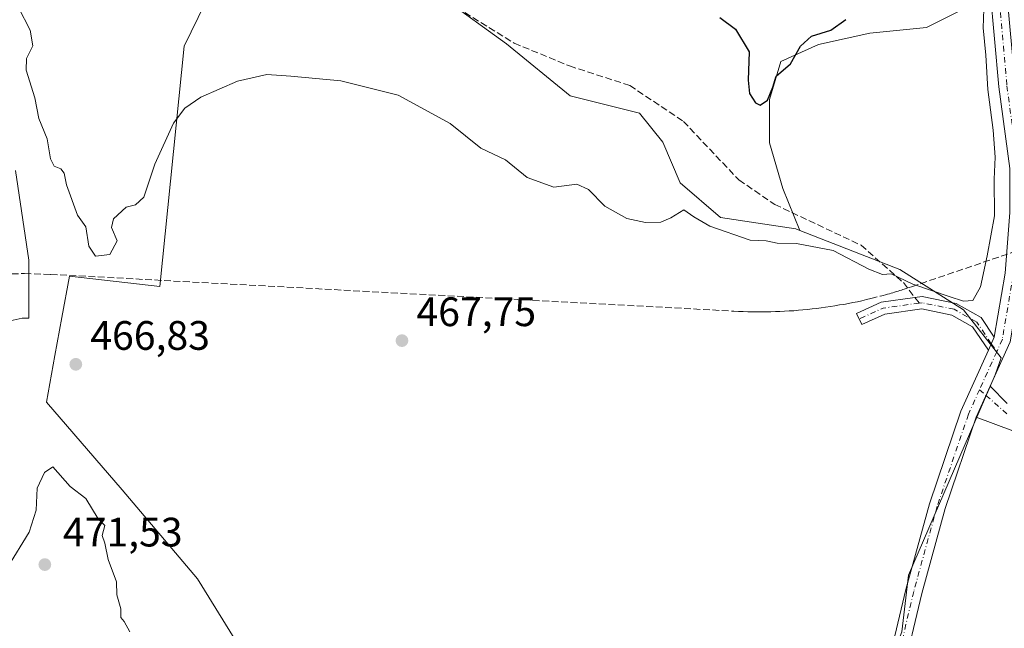
# Model space of a CAD drawing. Units: metres. Extents: x 614652 to 618114, y 4706244 to 4708614.
# Drawn here: x 615341 to 615581, y 4706729 to 4706878 of the extents above; entities that cross this region are included whole.
import ezdxf

# ---------------------------------------------------------------- set-up
doc = ezdxf.new("R2010")
doc.units = ezdxf.units.M
doc.header["$MEASUREMENT"] = 0
doc.linetypes.add('DGN Style 3', pattern=[2.307223458686699, 1.648016756204785, -0.6592067024819142])
doc.linetypes.add('DGN Style 4', pattern=[2.6384748266838614, 1.318413404963828, -0.6592067024819142, 0.001648016756204785, -0.6592067024819142])
for name, color, linetype, lineweight in [('Camino Cxs', 7, 'Continuous', 0), ('Camino eje', 30, 'DGN Style 4', 13), ('Comarca CxS', 21, 'Continuous', 0), ('Comunidad Autónoma CxS', 142, 'Continuous', 0), ('Conducción de agua lineal', 4, 'DGN Style 3', 0), ('Cultivos herbáceos CxS', 92, 'Continuous', 0), ('Cultivos leñosos CxS', 92, 'Continuous', 0), ('Curva de nivel maestra', 30, 'Continuous', 30), ('Curva de nivel normal', 30, 'Continuous', 0), ('Matorral CxS', 135, 'Continuous', 0), ('Municipio CxS', 4, 'Continuous', 0), ('Núcleo urbano CxS', 7, 'Continuous', 0), ('Pista no pavimentada Cxs', 111, 'Continuous', 0), ('Pista no pavimentada eje', 91, 'DGN Style 4', 0), ('Provincia CxS', 1, 'Continuous', 0), ('Punto de cota en terreno', 7, 'Continuous', 0), ('Rótulo de punto de cota en terreno', 7, 'Continuous', 0), ('Senda', 7, 'DGN Style 3', 0), ('Senda no paivmentada conexión', 7, 'DGN Style 3', 0)]:
    doc.layers.add(name, color=color, linetype=linetype, lineweight=lineweight)
doc.styles.add('Style-Arial', font='txt')

# ---------------------------------------------------------------- blocks, each defined once
blk = doc.blocks.new('5PATER')
at = {"layer": 'Núcleo urbano CxS', "linetype": 'Continuous', "lineweight": 0}
h = blk.add_hatch(color=51, dxfattribs=at)
edge = h.paths.add_edge_path()
edge.add_ellipse((0, 0), major_axis=(-0.1095731443231308, -0.1110710700762829), ratio=0.9994222409660322, start_angle=0, end_angle=360)

msp = doc.modelspace()

# ---------------------------------------------------------------- linework, layer by layer
at = {"layer": 'Camino Cxs', "color": 7, "linetype": 'Continuous', "lineweight": 0, "extrusion": (-0.0002685958371308199, -0.0005940114459624684, 0.9999997875033166), "elevation": -2492.486806318011, "flags": 128}
msp.add_lwpolyline([(615578.4629988251, 4706799.767530584), (615577.0093982602, 4706796.552830016)], dxfattribs=at)
at = {"layer": 'Camino Cxs', "color": 7, "linetype": 'Continuous', "lineweight": 0, "extrusion": (-0.01672286351639424, -0.03698205052975843, 0.9991759973970685), "elevation": -183892.8985124365, "flags": 128}
msp.add_lwpolyline([(-1378404.437286749, 4538601.375486171), (-1378404.437286749, 4538609.671191367)], dxfattribs=at)
at = {"layer": 'Camino Cxs', "color": 7, "linetype": 'Continuous', "lineweight": 0, "extrusion": (0.03227714126314529, -0.03258534982659215, 0.9989476368301582), "elevation": -133035.3730381956, "flags": 128}
msp.add_lwpolyline([(3749692.235227372, 2907731.567542482), (3749692.235227372, 2907725.608779617)], dxfattribs=at)
at = {"layer": 'Camino Cxs', "color": 7, "linetype": 'Continuous', "lineweight": 0}
msp.add_polyline3d([(615578.3592999997, 4706800.4177, 468.7483999999968), (615576.9057, 4706797.2029, 468.7461000000039), (615573.0758999997, 4706802.899700001, 469.6619999999967), (615568.0336999996, 4706805.780900001, 470.5178000000015), (615560.7156999996, 4706807.269300001, 470.0788999999932), (615551.6606999999, 4706806.011700001, 469.2311000000045), (615546.0383000001, 4706803.4561, 468.2522000000026), (615544.7969000004, 4706806.187100001, 468.352899999998), (615550.8161000004, 4706808.9233, 469.1725000000006), (615558.9993000003, 4706810.073899999, 470.2179999999935), (615560.8110999997, 4706810.3115, 470.3767999999982), (615569.1037, 4706808.624700001, 470.4128000000055), (615575.1738999998, 4706805.156099999, 469.696299999996)], close=True, dxfattribs=at)
for points in [[(615576.9057, 4706797.203000001, 468.7461000000039), (615573.0758999997, 4706802.899700001, 469.6619999999967), (615568.0336999996, 4706805.780900001, 470.5178000000015), (615560.7156999996, 4706807.269300001, 470.0788999999932), (615551.6606999999, 4706806.011700001, 469.2311000000045), (615546.0383000001, 4706803.4561, 468.2522000000026), (615544.7969000004, 4706806.187100001, 468.352899999998), (615550.8161000004, 4706808.9233, 469.1725000000006), (615558.9993000003, 4706810.073899999, 470.2179999999935), (615560.8110999997, 4706810.3115, 470.3767999999982), (615569.1037, 4706808.624700001, 470.4128000000055), (615575.1738999998, 4706805.156099999, 469.696299999996), (615578.3592999997, 4706800.4177, 468.7483999999968)], [(615582.8404999999, 4706777.5933, 467.616399999999), (615573.9200999998, 4706780.892100001, 468.0546000000032), (615577.3353000004, 4706788.444700001, 468.391300000003), (615581.5242999997, 4706784.215700001, 468.1180000000023)], [(615605.5571, 4706595.8849, 453.9496999999974), (615601.6312999995, 4706609.0647, 455.6766999999964), (615598.6989000002, 4706627.457900001, 457.1564000000071), (615597.6283, 4706637.630100001, 458.0691999999981), (615597.6283, 4706651.165100001, 459.4342000000034), (615597.1052999999, 4706661.622300001, 460.3007999999973), (615594.7370999996, 4706675.569300001, 462.3763999999938), (615592.5922999998, 4706689.5099, 462.5583999999944), (615593.6633000001, 4706703.432499999, 463.730899999995), (615595.5088999998, 4706731.381899999, 465.4281999999948), (615594.1979, 4706756.5557, 466.5926000000036), (615591.1416999997, 4706769.2895, 467.1122000000032), (615582.8404999999, 4706777.5933, 467.616399999999), (615573.9200999998, 4706780.892100001, 468.0546000000032)]]:
    msp.add_polyline3d(points, dxfattribs=at)
at = {"layer": 'Camino eje', "color": 30, "linetype": 'DGN Style 4', "lineweight": 13, "extrusion": (-0.1231620249489174, 0.004091188441424633, 0.9923781425382258), "elevation": -56090.66132041228, "flags": 128}
msp.add_lwpolyline([(-4724650.386697224, 455516.2902551251), (-4724648.86582308, 455507.4263389977), (-4724646.028233222, 455501.6525805753)], dxfattribs=at)
at = {"layer": 'Camino eje', "color": 30, "linetype": 'DGN Style 4', "lineweight": 13, "extrusion": (0.01619126201786937, -0.02408823480271344, 0.9995787112470724), "elevation": -102942.9857328581, "flags": 128}
msp.add_lwpolyline([(3136603.811745316, 3561461.827929096), (3136603.811745315, 3561459.474714578)], dxfattribs=at)
at = {"layer": 'Camino eje', "color": 30, "linetype": 'DGN Style 4', "lineweight": 13, "extrusion": (0.009696823733780778, -0.008523771067002337, 0.9999166549949418), "elevation": -33682.20105148171, "flags": 128}
msp.add_lwpolyline([(615541.2719967801, 4706671.480874114), (615542.8427847564, 4706670.100223958)], dxfattribs=at)
at = {"layer": 'Camino eje', "color": 30, "linetype": 'DGN Style 4', "lineweight": 13, "extrusion": (0.03859304662470851, -0.03392488977137858, 0.9986789667386728), "elevation": -135452.5852460773, "flags": 128}
msp.add_lwpolyline([(3941545.056598938, 2641712.716830513), (3941545.056598938, 2641705.739958396)], dxfattribs=at)
at = {"layer": 'Camino eje', "color": 30, "linetype": 'DGN Style 4', "lineweight": 13}
msp.add_polyline3d([(615577.6325000003, 4706798.8103, 468.707899999994), (615574.1249000002, 4706804.027899999, 469.6910000000062), (615568.5686999997, 4706807.2029, 470.2839999999997), (615560.7635000005, 4706808.790300001, 470.1621000000014), (615560.0802999996, 4706808.695499999, 470.1064000000042)], dxfattribs=at)
at = {"layer": 'Comarca CxS', "color": 21, "linetype": 'Continuous', "lineweight": 0}
msp.add_3dface([(618113.8400008846, 4706300.79998292), (614690.20000086, 4706243.559982919), (614652.1300008604, 4708556.849982895), (618074.6300008851, 4708614.099982894)], dxfattribs=at)
at = {"layer": 'Comunidad Autónoma CxS', "color": 142, "linetype": 'Continuous', "lineweight": 0}
msp.add_3dface([(618113.8400008846, 4706300.79998292), (614690.20000086, 4706243.559982919), (614652.1300008604, 4708556.849982895), (618074.6300008851, 4708614.099982894)], dxfattribs=at)
at = {"layer": 'Conducción de agua lineal', "color": 4, "linetype": 'DGN Style 3', "lineweight": 0}
msp.add_polyline3d([(615338.9064999997, 4706815.839299999, 466.3919000000024), (615342.0565, 4706815.8893, 466.4646999999969), (615348.4063999997, 4706815.689300001, 467.1677999999956), (615514.9046999998, 4706806.7393, 468.2700999999943), (615516.0547000002, 4706806.689300001, 468.256899999993), (615517.1546999998, 4706806.6393, 468.2442000000011), (615518.3046000004, 4706806.589299999, 468.2309999999998), (615519.4046, 4706806.589299999, 468.2200000000012), (615520.5045999996, 4706806.5393, 468.2072999999946), (615521.6546, 4706806.5393, 468.1958000000013), (615522.7545999996, 4706806.589299999, 468.1876000000047), (615523.9046, 4706806.589299999, 468.1811000000016), (615525.0045999996, 4706806.6393, 468.1766000000061), (615526.1046000002, 4706806.6393, 468.1704000000027), (615527.2544999998, 4706806.7393, 468.1671000000061), (615528.3545000004, 4706806.7893, 468.1637999999948), (615529.5044999998, 4706806.839299999, 468.1607999999979), (615530.6045000004, 4706806.939300001, 468.1595999999991), (615531.7045, 4706807.0393, 468.1585000000051), (615532.8545000004, 4706807.1393, 468.155700000003), (615533.9545, 4706807.2893, 468.1518999999971), (615535.0544999996, 4706807.3893, 468.1462999999931), (615536.1545000002, 4706807.5393, 468.1429999999964), (615537.2544, 4706807.689300001, 468.1438000000053), (615538.4044000005, 4706807.839299999, 468.1897000000026), (615539.5044, 4706808.0393, 468.2511999999988), (615540.6043999996, 4706808.2393, 468.3153000000021), (615541.7044000002, 4706808.3893, 468.3775000000023), (615542.8043999998, 4706808.6393, 468.4556000000011), (615543.9044000005, 4706808.839299999, 468.5457000000025), (615545.0044, 4706809.0393, 468.6431000000011), (615546.1043999996, 4706809.289200001, 468.7553000000044), (615547.2043000003, 4706809.539200001, 468.8766000000033), (615548.2543000003, 4706809.789200001, 469.0247999999993), (615550.5543000001, 4706810.3892, 469.3662999999942), (615550.9543000003, 4706810.489200001, 469.422900000005), (615551.3043000001, 4706810.589199999, 469.4737000000023), (615551.8043000001, 4706810.739200001, 469.5464999999967), (615552.3043000001, 4706810.8892, 469.618100000007), (615552.8043000001, 4706810.989200001, 469.686400000006), (615553.2543000003, 4706811.1392, 469.7584999999963), (615553.6042999999, 4706811.239200001, 469.8119000000006), (615554.0043000003, 4706811.3892, 469.8775000000023), (615554.5043000003, 4706811.489200001, 469.9474999999948), (615554.9543000003, 4706811.6392, 470.0179000000062), (615555.3043000001, 4706811.739200001, 470.0703000000067), (615555.7043000003, 4706811.8892, 470.1343999999954), (615556.0542000001, 4706811.989200001, 470.1863000000012), (615556.4041999998, 4706812.089199999, 470.2378999999929), (615556.9041999998, 4706812.289200001, 470.318299999999), (615557.2542000003, 4706812.3892, 470.3693999999959), (615557.6042, 4706812.489200001, 470.4171999999963), (615558.2041999997, 4706812.689200001, 470.5013999999938), (615606.0537, 4706828.989, 465.0510000000068)], dxfattribs=at)
at = {"layer": 'Cultivos herbáceos CxS', "color": 92, "linetype": 'Continuous', "lineweight": 0}
for points in [[(615393.8003000002, 4706725.996900001, 467.5197000000044), (615384.1722999997, 4706741.5613, 467.7887000000047), (615365.8696999997, 4706763.217900001, 468.344299999997), (615347.4096999997, 4706784.596100001, 466.1861000000063), (615349.4735000003, 4706795.9079, 466.4870999999985), (615351.1646999996, 4706805.176100001, 466.8126000000047), (615353.0094999997, 4706815.2871, 467.5144), (615374.9939000001, 4706812.7477, 467.7670999999973), (615380.9848999997, 4706871.266100001, 471.3525999999983), (615386.0581, 4706881.753500001, 471.7439000000013)], [(615386.0581, 4706881.753500001, 471.7439000000013), (615380.9848999997, 4706871.266100001, 471.3525999999983), (615374.9939000001, 4706812.7477, 467.7670999999973), (615353.0094999997, 4706815.2871, 467.5144), (615351.1646999996, 4706805.176100001, 466.8126000000047), (615349.4735000003, 4706795.9079, 466.4870999999985), (615347.4096999997, 4706784.596100001, 466.1861000000063), (615365.8696999997, 4706763.217900001, 468.344299999997), (615384.1722999997, 4706741.5613, 467.7887000000047), (615393.8003000002, 4706725.996900001, 467.5197000000044)], [(615443.9994999999, 4706883.132300001, 472.4348000000027), (615459.5012999997, 4706871.857899999, 472.170299999998), (615475.0031000003, 4706859.1743, 471.8861000000034), (615491.9143000003, 4706854.9463, 471.8643000000012), (615497.5513000004, 4706847.899900001, 471.720100000006), (615501.7789000003, 4706838.0349, 471.2580000000017), (615511.6435000002, 4706829.579100001, 471.7149999999965), (615529.9641000004, 4706826.760500001, 471.9401000000071), (615530.9653000003, 4706826.371099999, 471.8056999999972), (615555.3306999998, 4706816.895300001, 471.0157000000036), (615570.8324999996, 4706807.030300001, 470.0915999999997), (615580.0639000004, 4706795.3367, 468.6762000000017), (615578.5966999996, 4706791.228700001, 468.5212999999931), (615557.4260999998, 4706742.4287, 467.4152000000031), (615555.8120999997, 4706728.6569, 467.1137000000017)], [(615530.9653000003, 4706826.371099999, 471.8056999999972), (615529.9641000004, 4706826.760500001, 471.9401000000071), (615511.6435000002, 4706829.579100001, 471.7149999999965), (615501.7789000003, 4706838.0349, 471.2580000000017), (615497.5513000004, 4706847.899900001, 471.720100000006), (615491.9143000003, 4706854.9463, 471.8643000000012), (615475.0031000003, 4706859.1743, 471.8861000000034), (615459.5012999997, 4706871.857899999, 472.170299999998), (615443.9994999999, 4706883.132300001, 472.4348000000027)], [(615555.8120999997, 4706728.6569, 467.1137000000017), (615557.4260999998, 4706742.4287, 467.4152000000031), (615578.5966999996, 4706791.228700001, 468.5212999999931), (615580.0639000004, 4706795.3367, 468.6762000000017), (615570.8324999996, 4706807.030300001, 470.0915999999997), (615555.3306999998, 4706816.895300001, 471.0157000000036), (615530.9653000003, 4706826.371099999, 471.8056999999972), (615526.7905000001, 4706836.6479, 472.8782000000065), (615523.5645000003, 4706847.708900001, 473.772100000002), (615523.5647, 4706858.3091, 475.2719999999972), (615526.3300999999, 4706867.526699999, 475.6509999999981), (615535.5477, 4706871.674699999, 474.9133000000002), (615547.9912999999, 4706874.439900001, 474.5436999999947), (615561.8174999999, 4706875.8223, 473.716499999995), (615572.8787000002, 4706881.3529, 472.2100000000065)], [(615572.8787000002, 4706881.3529, 472.2100000000065), (615561.8174999999, 4706875.8223, 473.716499999995), (615547.9912999999, 4706874.439900001, 474.5436999999947), (615535.5477, 4706871.674699999, 474.9133000000002), (615526.3300999999, 4706867.526699999, 475.6509999999981), (615523.5647, 4706858.3091, 475.2719999999972), (615523.5645000003, 4706847.708900001, 473.772100000002), (615526.7905000001, 4706836.6479, 472.8782000000065), (615530.9653000003, 4706826.371099999, 471.8056999999972)], [(615530.9653000003, 4706826.371099999, 471.8056999999972), (615555.3306999998, 4706816.895300001, 471.0157000000036), (615570.8324999996, 4706807.030300001, 470.0915999999997), (615580.0639000004, 4706795.3367, 468.6762000000017), (615578.5966999996, 4706791.228700001, 468.5212999999931), (615557.4260999998, 4706742.4287, 467.4152000000031), (615555.8120999997, 4706728.6569, 467.1137000000017), (615537.9184999998, 4706682.111500001, 468.9841000000015), (615494.0242999997, 4706642.2631, 466.2002000000066)], [(615530.9653000003, 4706826.371099999, 471.8056999999972), (615555.3306999998, 4706816.895300001, 471.0157000000036), (615570.8324999996, 4706807.030300001, 470.0915999999997), (615580.0639000004, 4706795.3367, 468.6762000000017), (615578.5966999996, 4706791.228700001, 468.5212999999931), (615557.4260999998, 4706742.4287, 467.4152000000031), (615555.8120999997, 4706728.6569, 467.1137000000017), (615537.9184999998, 4706682.111500001, 468.9841000000015), (615494.0242999997, 4706642.2631, 466.2002000000066)]]:
    msp.add_polyline3d(points, dxfattribs=at)
at = {"layer": 'Cultivos leñosos CxS', "color": 92, "linetype": 'Continuous', "lineweight": 0}
msp.add_polyline3d([(615339.8657000001, 4706840.9893, 467.5350000000035), (615343.0957000004, 4706819.1843, 466.5188000000053), (615343.0954999998, 4706805.0439, 466.1135000000068), (615341.4656999996, 4706805.017300001, 466.053700000004), (615334.8381000003, 4706803.544500001, 465.9121000000014)], dxfattribs=at)
msp.add_polyline3d([(615339.8657000001, 4706840.9893, 467.5350000000035), (615343.0957000004, 4706819.1843, 466.5188000000053), (615343.0954999998, 4706805.0439, 466.1135000000068), (615341.4656999996, 4706805.017300001, 466.053700000004), (615334.8381000003, 4706803.544500001, 465.9121000000014)], dxfattribs=at)
at = {"layer": 'Curva de nivel maestra', "color": 30, "linetype": 'Continuous', "lineweight": 30, "elevation": 475, "flags": 128}
for points in [[(615511.4500000002, 4706878.2501), (615515.2599999999, 4706875.390100001), (615518.6200000001, 4706869.9301), (615518.4000000004, 4706863.0101), (615518.7000000002, 4706859.790100001), (615520.1399999997, 4706857.520099999), (615521.3200000003, 4706856.9301)], [(615521.3200000003, 4706856.9301), (615523.0599999996, 4706858.130100001), (615524.4000000004, 4706861.280099999), (615525.2199999997, 4706863.960100001), (615528.6600000003, 4706866.9901), (615531.1200000001, 4706871.280099999), (615533.79, 4706873.710100001), (615538.5499999998, 4706875.1501), (615542.1699999999, 4706877.770099999)]]:
    msp.add_lwpolyline(points, dxfattribs=at)
at = {"layer": 'Curva de nivel normal', "color": 30, "linetype": 'Continuous', "lineweight": 0, "elevation": 470, "flags": 128}
for points in [[(615575.8099999996, 4706880.270099999), (615575.6600000003, 4706875.790100001), (615576.2800000003, 4706869.0801), (615576.8200000003, 4706860.7501), (615578.0899999999, 4706850.8201), (615578.5599999996, 4706844.2501), (615578.3099999996, 4706838.920100001), (615578.4199999999, 4706829.920100001), (615576.6100000005, 4706820.2301), (615575, 4706812.6601), (615573.1200000001, 4706809.360099999), (615570.8700000001, 4706809.130100001), (615567.3799999999, 4706810.340100001), (615558.54, 4706813.340100001), (615553.2300000006, 4706815.840100001), (615551.1299999999, 4706815.640100001), (615547.8200000003, 4706816.960100001), (615539.1299999999, 4706821.520099999), (615530.1200000001, 4706823.210100001), (615525.4500000002, 4706823.340100001), (615522.7400000002, 4706823.9001), (615518.8600000005, 4706824.030099999), (615509, 4706827.460100001), (615505.1600000003, 4706829.720100001), (615502.7400000002, 4706831.420100001), (615499.5199999996, 4706829.440099999), (615497.0899999999, 4706828.4001), (615493.3399999999, 4706828.3101), (615488.8300000001, 4706829.290100001), (615483.4600000001, 4706832.280099999), (615479.5099999999, 4706836.4001), (615476.6600000003, 4706837.6801), (615471, 4706836.960100001), (615464.4900000002, 4706839.3201), (615459.2300000006, 4706843.620100001), (615453.2000000002, 4706846.450099999), (615445.7999999998, 4706852.4801), (615433.1299999999, 4706859.340100001), (615419.1299999999, 4706862.860099999), (615406.9600000001, 4706863.970100001), (615401.0999999996, 4706864.370100001), (615393.9600000001, 4706862.780099999), (615385.0499999998, 4706858.9001), (615381.1299999999, 4706856.210100001), (615378.3799999999, 4706852.530099999), (615373.7999999998, 4706842.540100001), (615371.1299999999, 4706834.530099999), (615369.1299999999, 4706832.610099999), (615366.7999999998, 4706832.030099999), (615363.7300000006, 4706829.210100001), (615363.25, 4706827.120100001), (615364.6399999997, 4706823.850099999), (615362.8200000003, 4706820.550100001), (615359.3799999999, 4706820.110099999), (615357.7400000002, 4706822.550100001), (615357, 4706827.2501), (615354.9900000002, 4706830.090100001), (615352.2400000002, 4706837.540100001), (615351.7300000006, 4706840.3201), (615350.9199999999, 4706841.4001), (615349.3099999996, 4706842.030099999), (615348.3499999996, 4706843.8101), (615347.5899999999, 4706848.720100001), (615345.5599999996, 4706853.690099999), (615344.5800000001, 4706858.710100001), (615342.4600000001, 4706865.420100001), (615342.5, 4706868.300100001), (615344.0999999996, 4706871.390100001), (615343.4299999997, 4706875.220100001), (615340.6200000001, 4706880.7401)], [(615348.9800000006, 4706768.800100001), (615346.9299999997, 4706767.450099999), (615345.1100000005, 4706763.600099999), (615344.8899999997, 4706758.2601), (615343.2199999997, 4706752.9301), (615337.9000000004, 4706744.2601), (615333.1299999999, 4706735.5601), (615327.79, 4706726.840100001)], [(615367.7199999997, 4706728.5801), (615366.3200000003, 4706731.120100001), (615365.5, 4706732.1501), (615365.54, 4706734.2601), (615364.5700000003, 4706737.620100001), (615364.5, 4706740.8201), (615362.4000000004, 4706746.200099999), (615361.6600000003, 4706750.2501), (615360.9400000004, 4706752.0601), (615361.5800000001, 4706754.5601), (615359.9800000006, 4706756.110099999), (615356.9800000006, 4706761.120100001), (615353.2100000001, 4706764.0101), (615348.9800000006, 4706768.800100001)]]:
    msp.add_lwpolyline(points, dxfattribs=at)
at = {"layer": 'Matorral CxS', "color": 135, "linetype": 'Continuous', "lineweight": 0}
for points in [[(615386.0581, 4706881.753500001, 471.7439000000013), (615380.9848999997, 4706871.266100001, 471.3525999999983), (615374.9939000001, 4706812.7477, 467.7670999999973), (615353.0094999997, 4706815.2871, 467.5144), (615351.1646999996, 4706805.176100001, 466.8126000000047), (615349.4735000003, 4706795.9079, 466.4870999999985), (615347.4096999997, 4706784.596100001, 466.1861000000063), (615365.8696999997, 4706763.217900001, 468.344299999997), (615384.1722999997, 4706741.5613, 467.7887000000047), (615393.8003000002, 4706725.996900001, 467.5197000000044)], [(615386.0581, 4706881.753500001, 471.7439000000013), (615380.9848999997, 4706871.266100001, 471.3525999999983), (615374.9939000001, 4706812.7477, 467.7670999999973), (615353.0094999997, 4706815.2871, 467.5144), (615351.1646999996, 4706805.176100001, 466.8126000000047), (615349.4735000003, 4706795.9079, 466.4870999999985), (615347.4096999997, 4706784.596100001, 466.1861000000063), (615365.8696999997, 4706763.217900001, 468.344299999997), (615384.1722999997, 4706741.5613, 467.7887000000047), (615393.8003000002, 4706725.996900001, 467.5197000000044)], [(615572.8787000002, 4706881.3529, 472.2100000000065), (615561.8174999999, 4706875.8223, 473.716499999995), (615547.9912999999, 4706874.439900001, 474.5436999999947), (615535.5477, 4706871.674699999, 474.9133000000002), (615526.3300999999, 4706867.526699999, 475.6509999999981), (615523.5647, 4706858.3091, 475.2719999999972), (615523.5645000003, 4706847.708900001, 473.772100000002), (615526.7905000001, 4706836.6479, 472.8782000000065), (615530.9653000003, 4706826.371099999, 471.8056999999972), (615529.9641000004, 4706826.760500001, 471.9401000000071), (615511.6435000002, 4706829.579100001, 471.7149999999965), (615501.7789000003, 4706838.0349, 471.2580000000017), (615497.5513000004, 4706847.899900001, 471.720100000006), (615491.9143000003, 4706854.9463, 471.8643000000012), (615475.0031000003, 4706859.1743, 471.8861000000034), (615459.5012999997, 4706871.857899999, 472.170299999998), (615443.9994999999, 4706883.132300001, 472.4348000000027)], [(615530.9653000003, 4706826.371099999, 471.8056999999972), (615529.9641000004, 4706826.760500001, 471.9401000000071), (615511.6435000002, 4706829.579100001, 471.7149999999965), (615501.7789000003, 4706838.0349, 471.2580000000017), (615497.5513000004, 4706847.899900001, 471.720100000006), (615491.9143000003, 4706854.9463, 471.8643000000012), (615475.0031000003, 4706859.1743, 471.8861000000034), (615459.5012999997, 4706871.857899999, 472.170299999998), (615443.9994999999, 4706883.132300001, 472.4348000000027)], [(615572.8787000002, 4706881.3529, 472.2100000000065), (615561.8174999999, 4706875.8223, 473.716499999995), (615547.9912999999, 4706874.439900001, 474.5436999999947), (615535.5477, 4706871.674699999, 474.9133000000002), (615526.3300999999, 4706867.526699999, 475.6509999999981), (615523.5647, 4706858.3091, 475.2719999999972), (615523.5645000003, 4706847.708900001, 473.772100000002), (615526.7905000001, 4706836.6479, 472.8782000000065), (615530.9653000003, 4706826.371099999, 471.8056999999972)], [(615334.8381000003, 4706803.544500001, 465.9121000000014), (615341.4656999996, 4706805.017300001, 466.053700000004), (615343.0954999998, 4706805.0439, 466.1135000000068), (615343.0957000004, 4706819.1843, 466.5188000000053), (615339.8657000001, 4706840.9893, 467.5350000000035)], [(615339.8657000001, 4706840.9893, 467.5350000000035), (615343.0957000004, 4706819.1843, 466.5188000000053), (615343.0954999998, 4706805.0439, 466.1135000000068), (615341.4656999996, 4706805.017300001, 466.053700000004), (615334.8381000003, 4706803.544500001, 465.9121000000014)]]:
    msp.add_polyline3d(points, dxfattribs=at)
at = {"layer": 'Municipio CxS', "color": 4, "linetype": 'Continuous', "lineweight": 0}
msp.add_3dface([(618113.8400008846, 4706300.79998292), (614690.20000086, 4706243.559982919), (614652.1300008604, 4708556.849982895), (618074.6300008851, 4708614.099982894)], dxfattribs=at)
at = {"layer": 'Pista no pavimentada Cxs', "color": 111, "linetype": 'Continuous', "lineweight": 0, "extrusion": (-0.0002685958371308199, -0.0005940114459624684, 0.9999997875033166), "elevation": -2492.486806318011, "flags": 128}
msp.add_lwpolyline([(615578.4629988251, 4706799.767530584), (615577.0093982602, 4706796.552830016)], dxfattribs=at)
at = {"layer": 'Pista no pavimentada Cxs', "color": 111, "linetype": 'Continuous', "lineweight": 0, "extrusion": (-0.01672286351639424, -0.03698205052975843, 0.9991759973970685), "elevation": -183892.8985124365, "flags": 128}
msp.add_lwpolyline([(-1378404.437286749, 4538601.375486171), (-1378404.437286749, 4538609.671191367)], dxfattribs=at)
at = {"layer": 'Pista no pavimentada Cxs', "color": 111, "linetype": 'Continuous', "lineweight": 0}
for points in [[(615629.3847000003, 4707030.010700001, 482.3203999999969), (615623.5239000004, 4707021.975299999, 482.1572000000015), (615623.0963000003, 4707017.913899999, 481.7348999999958), (615620.8630999997, 4707002.9191, 479.655899999998), (615618.3293000003, 4706988.824899999, 477.6704000000027), (615617.3640999999, 4706980.299500001, 476.8076000000001), (615614.5812999997, 4706970.9683, 475.1661000000022), (615606.1080999998, 4706951.304500001, 472.7734000000055), (615596.0566999996, 4706929.925100001, 471.3733999999968), (615587.3479000004, 4706914.8827, 470.9894999999961), (615582.7144999999, 4706903.762499999, 470.602899999998), (615581.2045, 4706895.910499999, 470.3512000000047), (615581.3592999997, 4706885.076900001, 469.9363000000012), (615583.4124999996, 4706861.860099999, 469.4162999999971), (615586.1231000006, 4706841.769900001, 469.1242999999959), (615586.1231000006, 4706830.6075, 469.0136000000057), (615584.9993000003, 4706815.516899999, 468.8181999999942), (615582.2414999995, 4706799.295100001, 468.6445999999996), (615577.3353000004, 4706788.444700001, 468.391300000003)], [(615578.3592999997, 4706800.4177, 468.7483999999968), (615581.0242999997, 4706816.001700001, 469.0494000000036), (615582.1231000006, 4706830.756300001, 469.3558000000049), (615582.1231000006, 4706841.501300001, 469.4079999999958), (615579.4360999997, 4706861.416300001, 469.8905999999988), (615577.3618999999, 4706884.871900001, 470.3049000000028), (615577.1990999999, 4706896.263300001, 470.7075000000041), (615578.8640999999, 4706904.921499999, 470.8136999999988), (615583.7556999996, 4706916.661499999, 471.3539000000019), (615592.5094999997, 4706931.781500001, 471.532600000006), (615602.4605, 4706952.9473, 472.6373000000021), (615610.8151000004, 4706972.336100001, 475.3190000000032), (615613.4294999996, 4706981.102299999, 476.7100000000065), (615614.3693000004, 4706989.4045, 477.9311000000016), (615616.9156999999, 4707003.567700001, 479.7529000000068), (615619.1272999998, 4707018.418099999, 481.8739999999962), (615617.7440999999, 4707022.232899999, 482.1288000000059), (615613.7323000003, 4707025.144900001, 482.0434999999998)], [(615582.1231000006, 4706841.501300001, 469.4079999999958), (615579.4360999997, 4706861.416300001, 469.8905999999988), (615577.3618999999, 4706884.871900001, 470.3049000000028), (615577.1990999999, 4706896.263300001, 470.7075000000041), (615578.8640999999, 4706904.921499999, 470.8136999999988), (615583.7556999996, 4706916.661499999, 471.3539000000019)], [(615547.2544999998, 4706698.5977, 467.2688000000053), (615556.7849000003, 4706738.9429, 467.6505000000034), (615562.5253, 4706759.831900001, 468.8561999999947), (615570.1958999997, 4706782.3641, 468.3968000000023), (615576.9057, 4706797.2029, 468.7461000000039), (615578.3592999997, 4706800.4177, 468.7483999999968), (615581.0242999997, 4706816.001700001, 469.0494000000036)], [(615582.2414999995, 4706799.295100001, 468.6445999999996), (615577.3353000004, 4706788.444700001, 468.391300000003), (615573.9200999998, 4706780.892100001, 468.0546000000032), (615566.3507000003, 4706758.656500001, 467.7329000000027), (615560.6611000003, 4706737.9529, 467.3818000000028), (615551.1414999999, 4706697.652899999, 467.3013000000064)], [(615523.3460999997, 4706650.4948, 466.8260000000009), (615532.8196999999, 4706662.1623, 467.2461000000039), (615538.5255000005, 4706670.7981, 467.5339999999997), (615543.3213000001, 4706682.864900001, 467.4146999999939), (615547.2544999998, 4706698.5977, 467.2688000000053), (615556.7849000003, 4706738.9429, 467.6505000000034), (615562.5253, 4706759.831900001, 468.8561999999947), (615570.1958999997, 4706782.3641, 468.3968000000023), (615576.9057, 4706797.203000001, 468.7461000000039)], [(615573.9200999998, 4706780.892100001, 468.0546000000032), (615566.3507000003, 4706758.656500001, 467.7329000000027), (615560.6611000003, 4706737.9529, 467.3818000000028), (615551.1414999999, 4706697.652899999, 467.3013000000064), (615547.1370999999, 4706681.635700001, 467.1830000000046), (615542.0903000003, 4706668.9375, 467.1518999999971), (615536.0487000003, 4706659.793299999, 466.9685999999929), (615520.8859000001, 4706641.119100001, 466.1288000000059), (615496.3797000004, 4706612.7937, 464.3141999999935), (615490.5097000003, 4706606.760700001, 463.6524999999965), (615483.4911000002, 4706601.5803, 462.9085999999952), (615474.3529000003, 4706598.0911, 461.5871999999945), (615462.0317000002, 4706595.5637, 459.9955999999948), (615453.8003000002, 4706591.8223, 458.9680999999982), (615443.1360999999, 4706581.9307, 457.6582999999956), (615429.3504999997, 4706567.194499999, 456.1089999999967), (615420.7725000001, 4706558.6165, 455.2467000000034), (615412.0481000004, 4706549.432700001, 454.4695000000065), (615408.8047000002, 4706539.702500001, 453.8776999999973), (615408.9578999998, 4706530.9713, 453.7226999999984), (615408.7984999996, 4706509.6119, 453.3818000000028), (615407.9726999998, 4706497.7215, 453.4749000000011), (615401.9127000002, 4706485.601700001, 453.3369999999995)]]:
    msp.add_polyline3d(points, dxfattribs=at)
at = {"layer": 'Pista no pavimentada eje', "color": 91, "linetype": 'DGN Style 4', "lineweight": 0, "extrusion": (-0.01383865358008367, -0.03060430795980382, 0.9994357748256723), "elevation": -152098.6691346863, "flags": 128}
msp.add_lwpolyline([(-1378373.519895366, 4539804.7044669), (-1378373.519895366, 4539794.534069966)], dxfattribs=at)
at = {"layer": 'Pista no pavimentada eje', "color": 91, "linetype": 'DGN Style 4', "lineweight": 0}
for points in [[(615624.2385, 4707031.7741, 482.4565000000002), (615622.9744999995, 4707027.9309, 482.4824999999983), (615621.7468999998, 4707024.1985, 482.3304000000062), (615621.1118999999, 4707018.165899999, 481.8659999999945), (615618.8892999999, 4707003.2435, 479.743100000007), (615616.3492999999, 4706989.114700001, 477.8856999999989), (615615.3969000002, 4706980.7009, 476.7565999999933), (615612.6980999997, 4706971.652100001, 475.2704999999987), (615604.2843000004, 4706952.1259, 472.6733999999997), (615594.2830999997, 4706930.8533, 471.4667999999947), (615585.5519000003, 4706915.772100001, 471.1775000000052), (615580.7893000003, 4706904.3421, 470.7090999999928), (615579.2017000001, 4706896.0869, 470.4581999999937), (615579.3605000004, 4706884.974500001, 470.100099999996), (615581.4243000001, 4706861.6381, 469.692200000005), (615584.1231000006, 4706841.635700001, 469.2292000000016), (615584.1231000006, 4706830.6819, 469.1294999999955), (615583.0119000003, 4706815.759299999, 468.7976999999955), (615580.3130999999, 4706799.884299999, 468.6883999999991), (615578.9446999999, 4706796.858100001, 468.639599999995)], [(615574.7566999998, 4706787.5963, 468.2979999999953), (615572.0581, 4706781.6281, 468.1444000000047), (615564.4380999999, 4706759.2443, 468.2163), (615558.7231000002, 4706738.447899999, 467.375199999995), (615549.1979, 4706698.125299999, 467.2658999999985), (615545.2292999999, 4706682.250299999, 467.2905000000028), (615540.3079000004, 4706669.867699999, 467.3050999999978), (615534.4342999998, 4706660.977700001, 467.0890000000073), (615524.3135000002, 4706648.513300001, 466.5651000000071)]]:
    msp.add_polyline3d(points, dxfattribs=at)
at = {"layer": 'Provincia CxS', "color": 1, "linetype": 'Continuous', "lineweight": 0}
msp.add_3dface([(618113.8400008846, 4706300.79998292), (614690.20000086, 4706243.559982919), (614652.1300008604, 4708556.849982895), (618074.6300008851, 4708614.099982894)], dxfattribs=at)
at = {"layer": 'Senda', "color": 7, "linetype": 'DGN Style 3', "lineweight": 0}
msp.add_polyline3d([(615416.4990999997, 4706914.094699999, 474.3387999999978), (615428.8022999996, 4706893.4573, 473.0561000000016), (615441.5022999998, 4706884.329100001, 472.7822000000015), (615461.3460999997, 4706872.025900001, 472.6058000000049), (615474.8399, 4706866.469699999, 472.8181000000041), (615489.5242999997, 4706861.7071, 472.1621000000014), (615502.6211000001, 4706852.9759, 471.9159000000073), (615516.1149000004, 4706838.688300001, 472.2596999999951), (615524.8460999997, 4706832.735300001, 472.7626000000019), (615545.8805000001, 4706822.813300001, 471.7606999999989), (615556.1993000006, 4706813.6851, 470.511599999998), (615558.9993000003, 4706810.073899999, 470.2179999999935)], dxfattribs=at)
at = {"layer": 'Senda no paivmentada conexión', "color": 7, "linetype": 'DGN Style 3', "lineweight": 0, "extrusion": (0.03923534361497903, -0.05002960007128275, 0.9979767667276239), "elevation": -210858.8901165765, "flags": 128}
msp.add_lwpolyline([(3388968.793417105, 3317137.805427221), (3388968.793417105, 3317136.050148861)], dxfattribs=at)

# ---------------------------------------------------------------- block references
at = {"layer": 'Punto de cota en terreno', "color": 7, "linetype": 'Continuous', "lineweight": 0, "xscale": 10, "yscale": 10, "zscale": 10}
for p in [(615434.0199999996, 4706799.560000001, 467.75), (615354.5499999998, 4706793.789999999, 466.8300000000018), (615347, 4706745, 471.5299999999989)]:
    msp.add_blockref('5PATER', p, dxfattribs=at)

# ---------------------------------------------------------------- texts
at = {"layer": 'Rótulo de punto de cota en terreno', "color": 7, "linetype": 'Continuous', "lineweight": 0, "style": 'Style-Arial'}
for s, p in [('467,75', (615437.5477999998, 4706803.0878)), ('466,83', (615358.0778000001, 4706797.3178)), ('471,53', (615351.4096999997, 4706749.409700001))]:
    msp.add_text(s, height=7.000000000000002, dxfattribs=at).set_placement(p)

doc.saveas('drawing.dxf')
